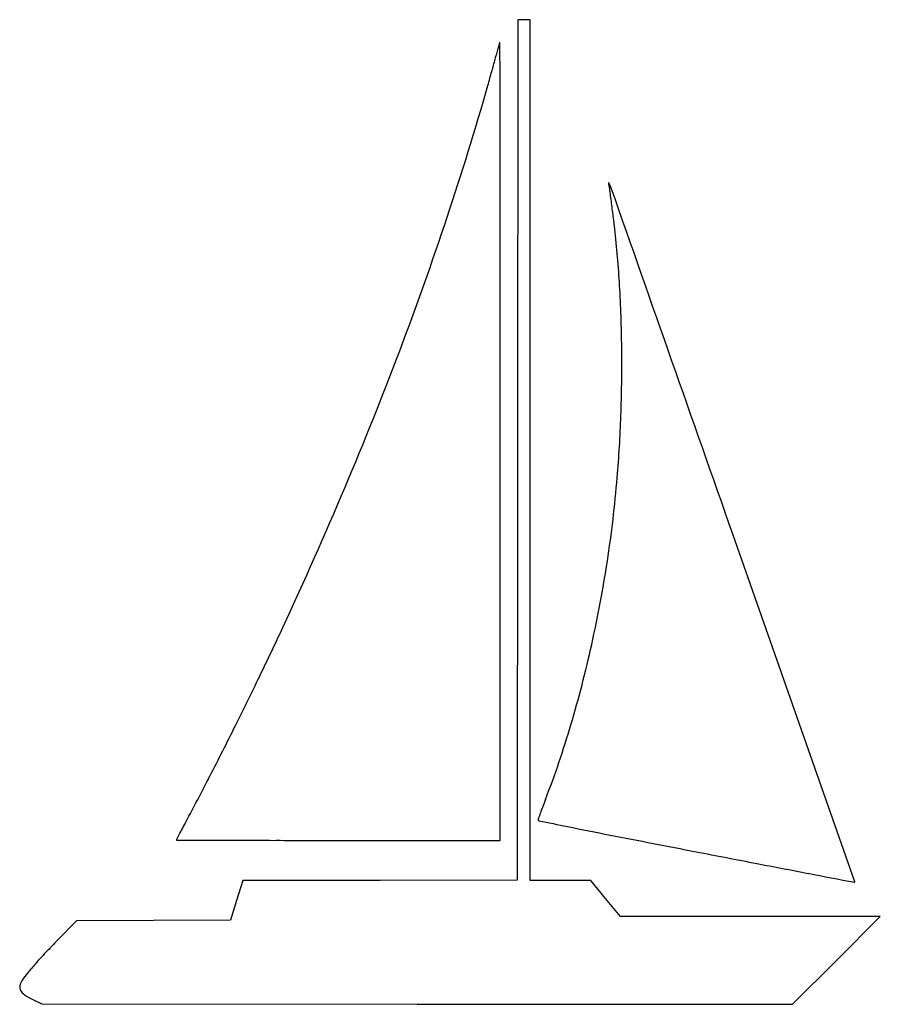
# Model space of a CAD drawing. Units: inches. Extents: x 7054 to 7889, y 10777 to 11732.
import ezdxf

# ---------------------------------------------------------------- set-up
doc = ezdxf.new("R2010")
doc.units = ezdxf.units.IN
doc.header["$MEASUREMENT"] = 0
doc.layers.add('freecads.com', color=7, linetype='Continuous')

msp = doc.modelspace()

# ---------------------------------------------------------------- linework, layer by layer
at = {"layer": 'freecads.com'}
for p, q in [((7537.22, 11731.54), (7536.97, 11314.29)), ((7543.22, 11731.54), (7537.22, 11731.54)), ((7549.22, 11731.54), (7543.22, 11731.54)), ((7549.22, 11314.04), (7549.22, 11731.54)), ((7520.22, 10935.54), (7520.22, 11322.54)), ((7536.97, 11314.29), (7536.72, 10897.04)), ((7549.22, 10896.54), (7549.22, 11314.04)), ((7864.07, 10895.43), (7745.66, 11232.65)), ((7363.22, 10935.54), (7520.22, 10935.54)), ((7403.72, 10896.76), (7270.72, 10896.49)), ((7536.72, 10897.04), (7403.72, 10896.76)), ((7270.72, 10896.49), (7264.69, 10877.26)), ((7578.66, 10896.54), (7549.22, 10896.54)), ((7608.1, 10896.54), (7578.66, 10896.54)), ((7622.41, 10879.09), (7608.1, 10896.54)), ((7636.72, 10861.64), (7622.41, 10879.09)), ((7264.69, 10877.26), (7258.67, 10858.04)), ((7762.71, 10861.59), (7636.72, 10861.64)), ((7888.71, 10861.54), (7762.71, 10861.59)), ((7846.21, 10819.03), (7888.71, 10861.54)), ((7109.48, 10857.52), (7091.6, 10839.28)), ((7184.07, 10857.78), (7109.48, 10857.52)), ((7258.67, 10858.04), (7184.07, 10857.78)), ((7803.72, 10776.53), (7846.21, 10819.03)), ((7067.16, 10781.13), (7075.72, 10777.04)), ((7075.72, 10777.04), (7439.72, 10776.78)), ((7439.72, 10776.78), (7803.72, 10776.53))]:
    msp.add_line(p, q, dxfattribs=at)
for centre, radius, start, end in [((7537.22, 11703.19), 18.64, 163.4577, 167.10461), ((7542.84, 11701.52), 24.5, 161.21029, 163.45781), ((7519.83, 11709.35), 0.189, 90.00013, 161.21033), ((7519.83, 11709.38), 0.16, 0.0577, 89.99988), ((-28372763.45, -16909.64), 28380297.87, 0.057548533, 0.057777716), ((3487.57, 12802.96), 4177.89, 344.59703, 344.74188), ((7487.39, 11711.87), 31.93, 344.74181, 349.3748), ((7553.28, 11699.51), 35.11, 167.10458, 169.3748), ((5081.35, 12363.86), 2524.74, 344.31449, 344.59708), ((3542.92, 12795.87), 4122.67, 344.11884, 344.31456), ((4591.37, 12497.58), 3032.61, 341.59592, 344.1189), ((-191402.22, 11396.05), 198922.42, 0.021568, 0.0575497), ((7625.55, 11573.15), 0.204, 132.31359, 190.01735), ((7813.28, 11606.31), 190.84, 190.01739, 190.4989), ((7625.47, 11573.24), 0.0856, 27.56076, 132.31334), ((7525.68, 11521.15), 112.65, 26.85144, 27.56099), ((7511.75, 11550.43), 115.83, 7.69225, 10.49891), ((7597.6, 11557.56), 32.04, 19.34923, 26.85138), ((4372.36, 11126.4), 3283.73, 7.44289, 7.69225), ((-41933324.88, -14716341.96), 44451713.71, 19.34868533, 19.349143696), ((5289.81, 11246.26), 2358.48, 7.08258, 7.44285), ((4226.9, 12618.86), 3416.73, 339.28882, 341.59593), ((6742.32, 11426.73), 894.8, 6.33985, 7.08263), ((6667.27, 11418.39), 970.32, 3.05093, 6.33994), ((-387148.68, 11322.45), 394668.9, 0.000013, 0.0215562), ((6283.54, 11397.93), 1354.59, 0.48972, 3.05096), ((3983.19, 12711), 3677.28, 337.0658, 339.28881), ((6223.95, 11397.42), 1414.18, 357.97752, 0.48973), ((6390.53, 11391.54), 1247.49, 355.21762, 357.97754), ((6441.76, 11387.26), 1196.09, 351.30077, 355.21759), ((3362.55, 12973.61), 4351.19, 335.10633, 337.06579), ((6416.2, 11391.17), 1221.94, 347.44625, 351.30074), ((4344.99, 12517.7), 3268.12, 334.19307, 335.10636), ((6464.09, 11380.5), 1172.88, 343.51498, 347.44623), ((3109.36, 13115.21), 4640.64, 333.49093, 334.19314), ((3311.89, 13014.19), 4414.31, 332.77702, 333.49093), ((6665.35, 11320.94), 962.99, 338.95735, 343.51497), ((5282.96, 12000.2), 2197.72, 331.57401, 332.77698), ((8717.98, 10531.26), 1236.3, 158.95728, 159.30243), ((8245.36, 10709.82), 731.07, 159.30235, 159.81388), ((8762.96, 10116.53), 1759.38, 151.57398, 151.82379), ((7557.96, 10955.58), 0.987, 170.25492, 258.33919), ((7563.36, 10954.65), 6.47, 160.03972, 170.25497), ((8885.3, 10474.55), 1412.89, 159.81381, 160.03979), ((10059.62, 23077.35), 12378.21, 258.339142, 258.470005), ((8029.67, 10509.33), 927.51, 151.82379, 152.22715), ((8541.86, 15637.23), 4784.86, 258.46996, 258.97393), ((7207, 10936.02), 0.787, 152.28709, 179.99996), ((7206.42, 10936.02), 0.201, 179.99993, 269.81979), ((12099.29, 8366.12), 5526.98, 152.22716, 152.2872), ((10815.9, 1158898.98), 1147968.83, 269.81984828, 269.82214011), ((7333.44, 37059.05), 26123.5, 269.822124, 269.933277), ((7363.21, 62655.3), 51719.76, 269.933312, 270.000004), ((20139.25, 75155.74), 65422.73, 258.9738818, 259.0483663), ((29286.07, 122424.57), 113568.41, 259.0483209, 259.0785731), ((18643.98, 67271.69), 57398.2, 259.0784974, 259.1289177), ((728644.38, 3764260.57), 3821946.95, 259.12880784, 259.12949539), ((7863.78, 10895.16), 0.253, 259.12939, 309.09254), ((7863.68, 10895.29), 0.416, 309.09259, 19.34853), ((7757.09, 10187.13), 931.76, 135.58053, 136.65654), ((7413.17, 10511.73), 458.85, 136.65658, 138.4845), ((7305.67, 10606.89), 315.28, 138.48453, 140.63283), ((7128.52, 10752.22), 86.15, 140.63288, 146.27354), ((7061, 10793.11), 6.63, 167.31381, 208.5285), ((7070.46, 10790.98), 16.33, 146.27357, 167.31377), ((7065.64, 10795.64), 11.92, 208.52851, 236.73202), ((7096.93, 10843.33), 68.96, 236.73199, 244.42782)]:
    msp.add_arc(centre, radius, start, end, dxfattribs=at)

doc.saveas('drawing.dxf')
